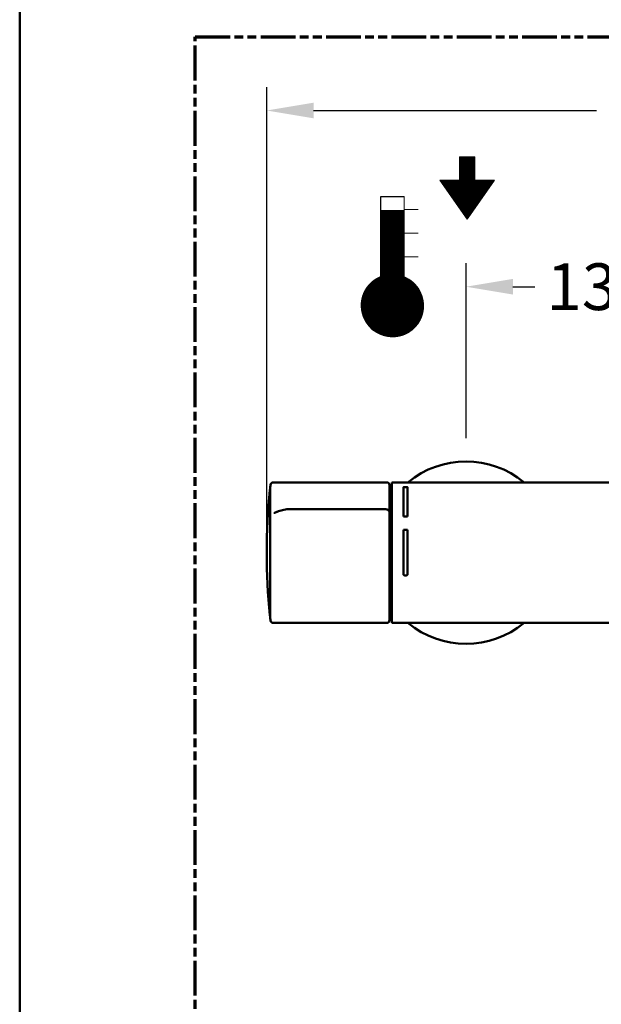
# Paper-space layout 'dimension_drawing_1' of a CAD drawing. Units: millimetres. Extents: x 22 to 922, y 22 to 1314.
# Drawn here: x 22 to 246, y 654 to 1033 of the extents above; entities that cross this region are included whole.
import ezdxf

# ---------------------------------------------------------------- set-up
doc = ezdxf.new("R2010")
doc.units = ezdxf.units.MM
doc.header["$LTSCALE"] = 4.5
doc.linetypes.add('DOUBLE_DASH_CHAIN', pattern=[1.2403, 0.6614, -0.0827, 0.1654, -0.0827, 0.1654, -0.0827])
for name, color, linetype, lineweight in [('Bemaßungen(DIN)', 7, 'Continuous', 25), ('Hatch', 7, 'Continuous', 9), ('MaSichtkante dünnFliese', 7, 'Continuous', 30), ('MaVisibleEdge', 7, 'Continuous', 50), ('Phantom Lines(ISO)', 7, 'DOUBLE_DASH_CHAIN', 70), ('Sketch Geometry(DIN)', 7, 'Continuous', 50), ('Sketch Geometry(ISO)', 7, 'Continuous', 50)]:
    doc.layers.add(name, color=color, linetype=linetype, lineweight=lineweight)
doc.styles.add('Text__4.0mm', font='arial.ttf', dxfattribs={"width": 0.9})
doc.dimstyles.new('MarketingDrawing', dxfattribs={"dimscale": 4.5, "dimtxt": 4, "dimasz": 4, "dimexe": 2, "dimexo": 2, "dimgap": 1, "dimtad": 0, "dimtih": 1, "dimtoh": 1, "dimdec": 0, "dimrnd": 1e-08, "dimtxsty": 'Text__4.0mm', "dimcen": 0.09, "dimdle": 10, "dimclrd": 7, "dimclre": 7, "dimclrt": 7, "dimadec": 0, "dimazin": 2, "dimtfac": 0.625, "dimtdec": 4, "dimtofl": 0, "dimtmove": 0, "dimatfit": 3, "dimfxl": 1, "dimtolj": 1, "dimlwd": 25, "dimlwe": 25, "dimarcsym": 0})
pattern_1 = [(45, (0, 0), (-0.002245064, 0.002245064), [])]

# ---------------------------------------------------------------- blocks, each defined once
blk = doc.blocks.new('Borders Verkauf Border_85x80')
at = {"layer": 'Phantom Lines(ISO)'}
for p, q in [((20, 228), (190, 228)), ((20, 68), (20, 228))]:
    blk.add_line(p, q, dxfattribs=at)
at = {"layer": 'Sketch Geometry(ISO)'}
blk.add_line((5, 292), (5, 5), dxfattribs=at)
blk = doc.blocks.new('TWW 1_1')
at = {"layer": 'Hatch'}
h = blk.add_hatch(dxfattribs=at)
h.set_pattern_fill('ANSI31', color=256, scale=0.0254, style=0)
h.set_pattern_definition(pattern_1)
edge = h.paths.add_edge_path()
edge.add_line((0.997, 4.796), (-0.998, 4.796))
edge.add_line((-0.998, 4.796), (-0.998, -0.859))
edge.add_arc((0, -3.325), 2.66, 112.02431, 427.97569)
edge.add_line((0.997, -0.859), (0.997, 4.796))
at = {"layer": 'MaSichtkante dünnFliese'}
for p, q in [((-0.998, 5.985), (0.997, 5.985)), ((-0.998, -0.859), (-0.998, 5.985))]:
    blk.add_line(p, q, dxfattribs=at)
at = {"layer": 'MaSichtkante dünnFliese', "lineweight": 18}
for p, q in [((-0.998, 4.796), (0.997, 4.796)), ((0.997, 4.893), (2.194, 4.893)), ((0.997, 2.863), (2.194, 2.863)), ((0.997, 0.833), (2.194, 0.833))]:
    blk.add_line(p, q, dxfattribs=at)
blk.add_arc((0, -3.325), 2.66, 112.02431, 67.97569, dxfattribs=at)
at = {"layer": 'Sketch Geometry(DIN)', "lineweight": 18}
blk.add_line((0.997, 5.985), (0.997, -0.859), dxfattribs=at)
blk = doc.blocks.new('Pfeil 1_1')
at = {"layer": 'Hatch'}
h = blk.add_hatch(dxfattribs=at)
h.set_pattern_fill('ANSI31', color=256, scale=0.0254, style=0)
h.set_pattern_definition(pattern_1)
h.paths.add_polyline_path([(-2.3275, 0.665), (0, -2.66), (2.3275, 0.665), (0.665, 0.665), (0.665, 2.66), (-0.665, 2.66), (-0.665, 0.665)])
at = {"layer": 'MaSichtkante dünnFliese', "lineweight": 5}
for p, q in [((-0.665, 0.665), (-0.665, 2.66)), ((-0.665, 2.66), (0.665, 2.66)), ((0.665, 2.66), (0.665, 0.665)), ((-2.3275, 0.665), (-0.665, 0.665)), ((0, -2.66), (-2.3275, 0.665)), ((2.3275, 0.665), (0, -2.66)), ((0.665, 0.665), (2.3275, 0.665))]:
    blk.add_line(p, q, dxfattribs=at)
blk = doc.blocks.new('*D14')
at = {"layer": 'Bemaßungen(DIN)', "color": 7, "linetype": 'Continuous', "lineweight": 25}
for p, q in [((194.03, 871.86), (194.03, 939.01)), ((344.03, 871.86), (344.03, 939.01)), ((212.03, 930.01), (220.48, 930.01)), ((326.03, 930.01), (317.57, 930.01))]:
    blk.add_line(p, q, dxfattribs=at)
at = {"layer": 'Bemaßungen(DIN)', "color": 7, "linetype": 'Continuous'}
for points in [[(212.03, 933.01), (212.03, 927.01), (194.03, 930.01)], [(326.03, 933.01), (326.03, 927.01), (344.03, 930.01)]]:
    blk.add_solid(points, dxfattribs=at)
at = {"layer": 'Defpoints', "color": 0, "linetype": 'Continuous'}
for p in [(344.03, 930.01), (194.03, 862.86), (344.03, 862.86)]:
    blk.add_point(p, dxfattribs=at)
at = {"layer": 'Bemaßungen(DIN)', "color": 7, "linetype": 'Continuous', "lineweight": 30, "insert": (224.98, 930.01), "char_height": 18, "attachment_point": 4, "style": 'Text__4.0mm'}
blk.add_mtext('\\A1; \\fArial|b0|i0;\\H17.9429;132-168', dxfattribs=at)
blk = doc.blocks.new('*D15')
at = {"layer": 'Bemaßungen(DIN)', "color": 7, "linetype": 'Continuous', "lineweight": 25}
for p, q in [((117.43, 836.83), (117.43, 1006.71)), ((423.03, 836.83), (423.03, 1006.71)), ((135.43, 997.71), (244.15, 997.71)), ((405.03, 997.71), (296.3, 997.71))]:
    blk.add_line(p, q, dxfattribs=at)
at = {"layer": 'Bemaßungen(DIN)', "color": 7, "linetype": 'Continuous'}
for points in [[(135.43, 1000.71), (135.43, 994.71), (117.43, 997.71)], [(405.03, 1000.71), (405.03, 994.71), (423.03, 997.71)]]:
    blk.add_solid(points, dxfattribs=at)
at = {"layer": 'Defpoints', "color": 0, "linetype": 'Continuous'}
for p in [(423.03, 997.71), (117.43, 827.83), (423.03, 827.83)]:
    blk.add_point(p, dxfattribs=at)
at = {"layer": 'Bemaßungen(DIN)', "color": 7, "linetype": 'Continuous', "lineweight": 30, "insert": (248.65, 997.71), "char_height": 18, "attachment_point": 4, "style": 'Text__4.0mm'}
blk.add_mtext('\\A1; \\fArial|b0|i0;\\H18.0000;305', dxfattribs=at)

psp = doc.layouts.new('dimension_drawing_1')

# ---------------------------------------------------------------- linework, layer by layer
at = {"layer": 'MaVisibleEdge'}
for p, q in [((118.73, 803.3), (118.73, 852.36)), ((163.63, 854.83), (119.88, 854.83)), ((164.63, 853.83), (164.63, 844.55)), ((164.63, 851.8), (165.53, 851.8)), ((165.53, 854.83), (165.53, 800.83)), ((421.73, 854.83), (165.53, 854.83)), ((170.03, 852.85), (170.03, 841.73)), ((170.53, 853.03), (171.03, 853.03)), ((170.53, 853.03), (171.03, 853.03)), ((171.53, 841.73), (171.53, 852.85)), ((162.63, 844.57), (127.03, 844.57)), ((164.63, 843.16), (164.63, 844.55)), ((164.63, 840.39), (164.63, 843.16)), ((164.63, 839.84), (164.63, 840.39)), ((164.63, 832.34), (164.63, 839.84)), ((171.53, 841.73), (170.03, 841.73)), ((170.03, 836.62), (171.53, 836.62)), ((170.03, 836.62), (170.03, 819.51)), ((170.03, 836.62), (171.53, 836.62)), ((171.53, 819.51), (171.53, 836.62)), ((164.63, 832.34), (164.63, 801.83)), ((170.53, 819.04), (171.03, 819.04)), ((171.03, 819.04), (170.53, 819.04)), ((164.73, 803.85), (165.53, 803.85)), ((163.63, 800.83), (119.88, 800.83)), ((166.23, 800.83), (165.53, 800.83)), ((180.03, 800.83), (168.83, 800.83)), ((252.49, 800.83), (180.03, 800.83))]:
    psp.add_line(p, q, dxfattribs=at)
for centre, radius, start, end in [((194.03, 827.83), 35.03, 50.4201, 129.5799), ((367.43, 827.83), 250, 174.468, 185.532), ((118.89, 851.9), 0.3, 122.9025, 174.468), ((367.52, 827.83), 250, 174.0064, 174.3688), ((119.88, 853.83), 1, 90, 174.0064), ((163.63, 853.83), 1, 0, 90), ((118.89, 803.76), 0.3, 185.532, 237.0975), ((367.52, 827.83), 250, 185.6312, 185.9936), ((119.88, 801.83), 1, 185.9936, 270), ((163.63, 801.83), 1, 270, 0), ((194.03, 827.83), 35.03, 230.4201, 309.5799)]:
    psp.add_arc(centre, radius, start, end, dxfattribs=at)
for points, knots in [([(170.53, 853.03), (170.46, 853.03), (170.4, 853.02), (170.27, 853), (170.22, 852.99), (170.13, 852.96), (170.09, 852.94), (170.04, 852.89), (170.03, 852.87), (170.03, 852.84)], [0.30138262, 0.30138262, 0.30138262, 0.30138262, 0.320217, 0.320217, 0.33905138, 0.33905138, 0.35788707, 0.35788707, 0.37672276, 0.37672276, 0.37672276, 0.37672276]), ([(170.53, 853.03), (170.46, 853.03), (170.4, 853.03), (170.27, 853.01), (170.22, 853), (170.13, 852.97), (170.09, 852.95), (170.04, 852.9), (170.03, 852.87), (170.03, 852.85)], [0.1506913, 0.1506913, 0.1506913, 0.1506913, 0.16952568, 0.16952568, 0.18836006, 0.18836006, 0.20719574, 0.20719574, 0.22603143, 0.22603143, 0.22603143, 0.22603143]), ([(171.53, 852.84), (171.53, 852.87), (171.51, 852.89), (171.46, 852.94), (171.42, 852.96), (171.33, 852.99), (171.28, 853), (171.16, 853.02), (171.09, 853.03), (171.03, 853.03)], [0.07535118, 0.07535118, 0.07535118, 0.07535118, 0.09418687, 0.09418687, 0.11302256, 0.11302256, 0.13185693, 0.13185693, 0.15069131, 0.15069131, 0.15069131, 0.15069131]), ([(171.53, 852.85), (171.53, 852.87), (171.51, 852.9), (171.46, 852.95), (171.42, 852.97), (171.33, 853), (171.28, 853.01), (171.16, 853.03), (171.09, 853.03), (171.03, 853.03)], [-0.07534013, -0.07534013, -0.07534013, -0.07534013, -0.05650444, -0.05650444, -0.03766876, -0.03766876, -0.01883438, -0.01883438, 0, 0, 0, 0]), ([(127.03, 844.57), (126.63, 844.57), (126.22, 844.55), (125.41, 844.5), (125.02, 844.46), (124.24, 844.35), (123.86, 844.28), (123.13, 844.12), (122.78, 844.03), (122.11, 843.82), (121.79, 843.7), (121.49, 843.57)], [0, 0, 0, 0, 0.1154688, 0.1154688, 0.2309377, 0.2309377, 0.3464065, 0.3464065, 0.4618753, 0.4618753, 0.5773442, 0.5773442, 0.5773442, 0.5773442]), ([(164.63, 843.16), (164.63, 843.29), (164.6, 843.42), (164.52, 843.66), (164.46, 843.77), (164.31, 843.98), (164.22, 844.06), (164, 844.24), (163.86, 844.31), (163.59, 844.42), (163.45, 844.47), (163.16, 844.53), (163.02, 844.55), (162.79, 844.56), (162.71, 844.57), (162.63, 844.57)], [-1.570796, -1.570796, -1.570796, -1.570796, -1.434162, -1.434162, -1.284861, -1.284861, -1.09325, -1.09325, -0.8019, -0.8019, -0.487741, -0.487741, -0.173581, -0.173581, 0, 0, 0, 0]), ([(121.49, 843.57), (121.33, 843.5), (121.19, 843.43), (120.92, 843.31), (120.8, 843.26), (120.58, 843.16), (120.48, 843.13), (120.33, 843.07), (120.28, 843.05), (120.25, 843.04), (120.24, 843.04), (120.24, 843.04)], [0, 0, 0, 0, 0.0673873, 0.0673873, 0.1347746, 0.1347746, 0.2021619, 0.2021619, 0.2695492, 0.2695492, 0.2915509, 0.2915509, 0.2915509, 0.2915509]), ([(170.03, 819.52), (170.03, 819.46), (170.04, 819.39), (170.09, 819.28), (170.13, 819.22), (170.22, 819.14), (170.27, 819.1), (170.4, 819.05), (170.46, 819.04), (170.53, 819.04)], [0.22604249, 0.22604249, 0.22604249, 0.22604249, 0.24487818, 0.24487818, 0.26371387, 0.26371387, 0.28254825, 0.28254825, 0.30138262, 0.30138262, 0.30138262, 0.30138262]), ([(170.03, 819.51), (170.03, 819.45), (170.04, 819.39), (170.09, 819.27), (170.13, 819.22), (170.22, 819.13), (170.27, 819.1), (170.4, 819.05), (170.46, 819.04), (170.53, 819.04)], [0.07535117, 0.07535117, 0.07535117, 0.07535117, 0.09418686, 0.09418686, 0.11302254, 0.11302254, 0.13185692, 0.13185692, 0.1506913, 0.1506913, 0.1506913, 0.1506913]), ([(171.03, 819.04), (171.09, 819.04), (171.16, 819.05), (171.28, 819.1), (171.33, 819.14), (171.42, 819.22), (171.46, 819.28), (171.51, 819.39), (171.53, 819.46), (171.53, 819.52)], [0.15069131, 0.15069131, 0.15069131, 0.15069131, 0.16952569, 0.16952569, 0.18836007, 0.18836007, 0.20719576, 0.20719576, 0.22603145, 0.22603145, 0.22603145, 0.22603145]), ([(171.03, 819.04), (171.09, 819.04), (171.16, 819.05), (171.28, 819.1), (171.33, 819.13), (171.42, 819.22), (171.46, 819.27), (171.51, 819.39), (171.53, 819.45), (171.53, 819.51)], [0, 0, 0, 0, 0.01883438, 0.01883438, 0.03766876, 0.03766876, 0.05650444, 0.05650444, 0.07534013, 0.07534013, 0.07534013, 0.07534013]), ([(166.23, 800.83), (166.23, 800.83), (166.26, 800.83), (166.39, 800.84), (166.49, 800.84), (166.72, 800.85), (166.87, 800.85), (167.19, 800.86), (167.36, 800.86), (167.69, 800.86), (167.86, 800.86), (168.18, 800.85), (168.33, 800.85), (168.56, 800.84), (168.66, 800.84), (168.79, 800.83), (168.83, 800.83), (168.83, 800.83)], [0.1959096, 0.1959096, 0.1959096, 0.1959096, 0.244887, 0.244887, 0.2938643, 0.2938643, 0.3428417, 0.3428417, 0.3918191, 0.3918191, 0.4407965, 0.4407965, 0.4897739, 0.4897739, 0.5387513, 0.5387513, 0.5877287, 0.5877287, 0.5877287, 0.5877287])]:
    psp.add_open_spline(points, degree=3, knots=knots, dxfattribs=at)
psp.add_open_spline([(164.62, 803.88), (164.69, 803.86), (164.73, 803.85), (164.73, 803.85)], degree=3, dxfattribs=at)

# ---------------------------------------------------------------- block references
at = {"xscale": 4.5, "yscale": 4.5, "zscale": 4.5}
for name, p in [('Borders Verkauf Border_85x80', (0, 0)), ('Pfeil 1_1', (194.47, 967.94)), ('TWW 1_1', (165.73, 937.7))]:
    psp.add_blockref(name, p, dxfattribs=at)

# ---------------------------------------------------------------- dimensions: what is measured, and where the dimension line sits
at = {"layer": 'Bemaßungen(DIN)', "color": 7, "linetype": 'Continuous', "lineweight": 30}
for base, p1, p2, text, picture, middle in [((423.03, 997.71), (117.43, 827.83), (423.03, 827.83), ' \\fArial|b0|i0;\\H18.0000;305', '*D15', (270.23, 997.71)), ((344.03, 930.01), (194.03, 862.86), (344.03, 862.86), ' \\fArial|b0|i0;\\H17.9429;132-168', '*D14', (269.03, 930.01))]:
    dim = psp.add_linear_dim(base=base, p1=p1, p2=p2, angle=180, text=text, dimstyle='MarketingDrawing', override={"dimgap": 1, "dimtih": 0, "dimtoh": 0, "dimdec": 0, "dimtol": 0, "dimlim": 0, "dimtp": 0, "dimtm": 0, "dimtdec": 4, "dimatfit": 1}, dxfattribs=at)
    dim.commit()
    dim.dimension.update_dxf_attribs({"geometry": picture, "text_midpoint": middle, "dimtype": 160})

doc.saveas('drawing.dxf')
